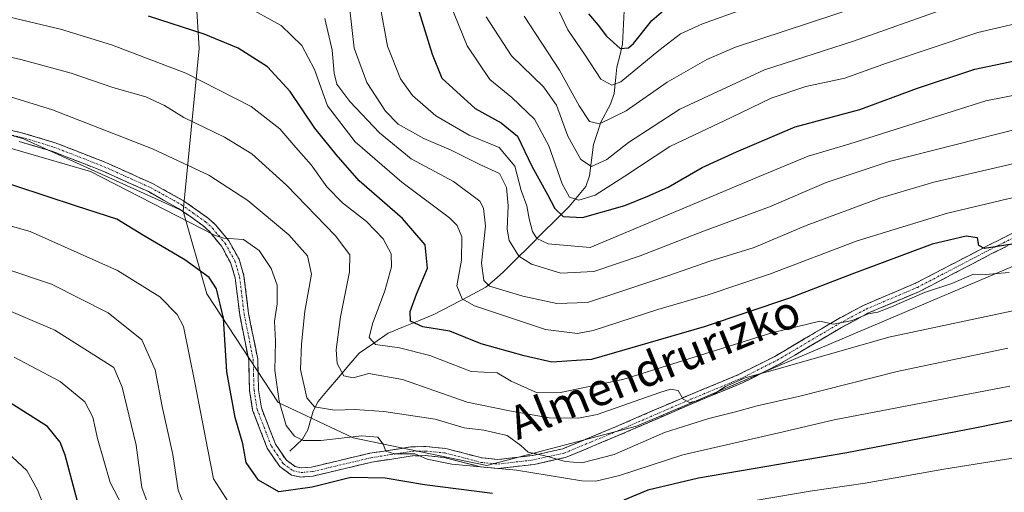
# Model space of a CAD drawing. Units: metres. Extents: x 599771 to 603197, y 4787001 to 4789365.
# Drawn here: x 600448 to 600688, y 4787228 to 4787343 of the extents above; entities that cross this region are included whole.
import ezdxf
from ezdxf.enums import TextEntityAlignment as Align

# ---------------------------------------------------------------- set-up
doc = ezdxf.new("R2010")
doc.units = ezdxf.units.M
doc.header["$MEASUREMENT"] = 0
doc.linetypes.add('TRAZO_Y_PUNTO', pattern=[1, 0.5, -0.25, 0, -0.25])
doc.linetypes.add('TRAZOSX2', pattern=[1.5, 1, -0.5])
for name, color, linetype, lineweight in [('Arbolado forestal CxS', 92, 'Continuous', 0), ('Camino', 19, 'TRAZOSX2', 0), ('Camino Cxs', 19, 'Continuous', 0), ('Camino eje', 19, 'TRAZO_Y_PUNTO', 0), ('Corriente natural lineal', 142, 'Continuous', 13), ('Curva de nivel maestra', 36, 'Continuous', 30), ('Curva de nivel normal', 36, 'Continuous', 0), ('Texto cartográfico', 19, 'Continuous', 0)]:
    doc.layers.add(name, color=color, linetype=linetype, lineweight=lineweight)
doc.styles.add('Arial', font='txt', dxfattribs={"height": 0.2})

# ---------------------------------------------------------------- blocks, each defined once
blk = doc.blocks.new('*U151')
at = {"layer": 'Arbolado forestal CxS', "color": 92, "linetype": 'Continuous', "lineweight": 0}
blk.add_polyline3d([(600961.8325, 4787295.4211, 509.4933), (600909.3231, 4787278.6139, 535.998), (600886.7003, 4787304.2941, 535.5534), (600867.8463, 4787318.3307, 533.8789), (600833.7749, 4787321.8083, 536.3921), (600805.0385, 4787320.8501, 535.8894), (600749.4819, 4787308.3991, 543.3954), (600598.1405, 4787244.2261, 564.7545), (600561.7411, 4787234.6485, 571.6353), (600561.7411, 4787234.6485, 571.6353), (600529.1737, 4787241.3539, 570.9349), (600510.9737, 4787249.9731, 568.2325), (600493.5389, 4787276.3709, 575.1856), (600487.8451, 4787296.5297, 569.6235), (600491.7325, 4787336.0419, 552.3353), (600490.5017, 4787355.7011, 543.4246)], dxfattribs=at)
blk = doc.blocks.new('*U186')
at = {"layer": 'Curva de nivel normal', "color": 36, "linetype": 'Continuous', "lineweight": 0}
blk.add_polyline3d([(600652.15, 4787346.22, 510), (600622.26, 4787336.38, 510), (600615.28, 4787333.43, 510), (600605.66, 4787327.9, 510), (600595.67, 4787320.88, 510), (600589.17, 4787317.73, 510), (600586.71, 4787318.28, 510), (600584.18, 4787322.11, 510), (600579.44, 4787330.83, 510), (600570.82, 4787343.95, 510)], dxfattribs=at)
blk = doc.blocks.new('*U217')
at = {"layer": 'Curva de nivel normal', "color": 36, "linetype": 'Continuous', "lineweight": 0}
blk.add_polyline3d([(600577.68, 4787348.56, 505), (600581.42, 4787340.64, 505), (600585.68, 4787334.46, 505), (600589.47, 4787328.62, 505), (600592.19, 4787327.13, 505), (600594.33, 4787327.99, 505), (600603.57, 4787335.62, 505), (600608.89, 4787339.65, 505), (600614.24, 4787342.1, 505), (600624.24, 4787345.63, 505)], dxfattribs=at)
blk = doc.blocks.new('*U222')
at = {"layer": 'Curva de nivel normal', "color": 36, "linetype": 'Continuous', "lineweight": 0}
blk.add_polyline3d([(600561.6, 4787343.81, 515), (600567.73, 4787334.28, 515), (600575.5, 4787326.72, 515), (600578.71, 4787322.26, 515), (600581.46, 4787314.76, 515), (600584.65, 4787309.04, 515), (600587.25, 4787307.37, 515), (600590.92, 4787309.07, 515), (600596.25, 4787313.24, 515), (600608.72, 4787321.33, 515), (600629.36, 4787330.9, 515), (600651.02, 4787337.89, 515), (600672.95, 4787345.64, 515)], dxfattribs=at)
blk = doc.blocks.new('*U237')
at = {"layer": 'Curva de nivel normal', "color": 36, "linetype": 'Continuous', "lineweight": 0}
blk.add_polyline3d([(600551.86, 4787349.36, 520), (600556.92, 4787336.7, 520), (600562.46, 4787328.55, 520), (600567.85, 4787324.12, 520), (600573.33, 4787318.88, 520), (600576.85, 4787312.4, 520), (600580.08, 4787303.19, 520), (600581.82, 4787299.92, 520), (600584.15, 4787299.17, 520), (600588.13, 4787300.42, 520), (600595.34, 4787305, 520), (600606.25, 4787312.24, 520), (600621.25, 4787319.26, 520), (600630.91, 4787324.03, 520), (600639.4, 4787326.81, 520), (600648.88, 4787328.86, 520), (600658.99, 4787332.49, 520), (600681.26, 4787339.96, 520), (600694.89, 4787343.1, 520)], dxfattribs=at)
blk = doc.blocks.new('*U272')
at = {"layer": 'Curva de nivel maestra', "color": 36, "linetype": 'Continuous', "lineweight": 30}
blk.add_polyline3d([(600586.46, 4787344.47, 500), (600588.81, 4787341.75, 500), (600590.86, 4787339.07, 500), (600594.17, 4787336.11, 500), (600596.22, 4787336.23, 500), (600597.42, 4787337.29, 500), (600601.91, 4787342.9, 500), (600605.84, 4787346.32, 500)], dxfattribs=at)

msp = doc.modelspace()

# ---------------------------------------------------------------- linework, layer by layer
at = {"layer": 'Arbolado forestal CxS', "color": 92, "linetype": 'Continuous', "lineweight": 0}
for points in [[(600507.62, 4787519.85, 444.04), (600516.13, 4787516.6, 447.94), (600526.16, 4787500.39, 458.54), (600516.23, 4787471.49, 476.82), (600490.02, 4787434.47, 501.18), (600481.73, 4787414.52, 513.94), (600479.61, 4787400.48, 521.44), (600482.21, 4787377.69, 532.3), (600490.5, 4787355.7, 543.42), (600491.73, 4787336.04, 552.34), (600487.85, 4787296.53, 569.62)], [(600507.62, 4787519.85, 444.04), (600516.13, 4787516.6, 447.94), (600526.16, 4787500.39, 458.54), (600516.23, 4787471.49, 476.82), (600490.02, 4787434.47, 501.18), (600481.73, 4787414.52, 513.94), (600479.61, 4787400.48, 521.44), (600482.21, 4787377.69, 532.3), (600490.5, 4787355.7, 543.42), (600491.73, 4787336.04, 552.34), (600487.85, 4787296.53, 569.62)], [(600490.5, 4787355.7, 543.42), (600491.73, 4787336.04, 552.34), (600487.85, 4787296.53, 569.62), (600487.85, 4787296.53, 569.62), (600448.93, 4787314.14, 569.73), (600427.38, 4787320.36, 569.4), (600411.12, 4787321.38, 570.22), (600404.39, 4787321.8, 570), (600381.88, 4787319.41, 572.95), (600355.06, 4787318.93, 573.55), (600324.41, 4787326.11, 572.84), (600320.05, 4787326.72, 572.52), (600279.87, 4787332.34, 570.3), (600253.8, 4787344.64, 567.87)], [(600320.05, 4787326.72, 572.52), (600324.41, 4787326.11, 572.84), (600355.06, 4787318.93, 573.55), (600381.88, 4787319.41, 572.95), (600404.39, 4787321.8, 570), (600411.12, 4787321.38, 570.22), (600427.38, 4787320.36, 569.4), (600448.93, 4787314.14, 569.73), (600487.85, 4787296.53, 569.62)], [(600320.05, 4787326.72, 572.52), (600324.41, 4787326.11, 572.84), (600355.06, 4787318.93, 573.55), (600381.88, 4787319.41, 572.95), (600404.39, 4787321.8, 570), (600411.12, 4787321.38, 570.22), (600427.38, 4787320.36, 569.4), (600448.93, 4787314.14, 569.73), (600487.85, 4787296.53, 569.62)], [(600487.85, 4787296.53, 569.62), (600493.54, 4787276.37, 575.19), (600510.97, 4787249.97, 568.23), (600529.17, 4787241.35, 570.93), (600561.74, 4787234.65, 571.64), (600598.14, 4787244.23, 564.75), (600749.48, 4787308.4, 543.4), (600805.04, 4787320.85, 535.89), (600833.77, 4787321.81, 536.39), (600867.85, 4787318.33, 533.88), (600886.7, 4787304.29, 535.55), (600909.32, 4787278.61, 536)], [(600487.85, 4787296.53, 569.62), (600493.54, 4787276.37, 575.19), (600510.97, 4787249.97, 568.23), (600529.17, 4787241.35, 570.93), (600561.74, 4787234.65, 571.64), (600598.14, 4787244.23, 564.75), (600749.48, 4787308.4, 543.4), (600805.04, 4787320.85, 535.89), (600833.77, 4787321.81, 536.39), (600867.85, 4787318.33, 533.88), (600886.7, 4787304.29, 535.55), (600909.32, 4787278.61, 536)], [(600427.38, 4787320.36, 569.4), (600448.93, 4787314.14, 569.73), (600487.85, 4787296.53, 569.62), (600493.54, 4787276.37, 575.19), (600510.97, 4787249.97, 568.23), (600529.17, 4787241.35, 570.93), (600561.74, 4787234.65, 571.64), (600598.14, 4787244.23, 564.75), (600749.48, 4787308.4, 543.4)]]:
    msp.add_polyline3d(points, dxfattribs=at)
at = {"layer": 'Camino', "color": 19, "linetype": 'TRAZOSX2', "lineweight": 0}
for points in [[(600429.11, 4787319.91), (600448.48, 4787315.6), (600456.64, 4787313.15), (600468.98, 4787308.34), (600480.37, 4787303.22), (600487.87, 4787299.06), (600493.98, 4787294.76), (600495.8, 4787293.08), (600498.97, 4787289.26), (600501.42, 4787284.83), (600502.62, 4787280.75), (600503.75, 4787271.6), (600505.95, 4787260.54), (600506.16, 4787253.05), (600506.87, 4787248.64), (600510.26, 4787239.85), (600512.94, 4787235.91), (600515.06, 4787234.36), (600516.62, 4787234.04), (600519.09, 4787234.25), (600533.29, 4787237.62), (600543.34, 4787239.17), (600546.87, 4787239.26), (600551.74, 4787238.78), (600560.56, 4787236.49), (600564.43, 4787236.11), (600572.93, 4787237.08), (600580.23, 4787238.71), (600593.03, 4787244.02), (600610.97, 4787251.77), (600623.03, 4787256.75), (600631.85, 4787261.19), (600646.98, 4787270.13), (600653.56, 4787273.67), (600666.09, 4787278.96), (600683.67, 4787288.13), (600690.35, 4787291.45)], [(600691.3, 4787289.47), (600684.67, 4787286.17), (600667.03, 4787276.97), (600654.51, 4787271.68), (600648.06, 4787268.21), (600632.91, 4787259.26), (600623.95, 4787254.75), (600611.82, 4787249.74), (600593.89, 4787241.99), (600580.9, 4787236.61), (600573.29, 4787234.9), (600564.45, 4787233.89), (600560.17, 4787234.31), (600551.35, 4787236.6), (600546.78, 4787237.05), (600543.54, 4787236.98), (600533.72, 4787235.46), (600519.44, 4787232.07), (600516.49, 4787231.82), (600514.15, 4787232.3), (600511.33, 4787234.36), (600508.29, 4787238.82), (600504.73, 4787248.07), (600503.96, 4787252.85), (600503.76, 4787260.29), (600501.57, 4787271.25), (600500.46, 4787280.3), (600499.37, 4787283.98), (600497.14, 4787288.01), (600494.2, 4787291.57), (600492.59, 4787293.05), (600486.7, 4787297.19), (600479.39, 4787301.25), (600468.12, 4787306.31), (600455.92, 4787311.07), (600447.92, 4787313.47)]]:
    msp.add_lwpolyline(points, dxfattribs=at)
at = {"layer": 'Camino Cxs', "color": 19, "linetype": 'Continuous', "lineweight": 0}
for points in [[(600443.64, 4787316.68, 568.07), (600448.48, 4787315.6, 567.87), (600452.56, 4787314.38, 567.71), (600456.64, 4787313.15, 567.94), (600460.75, 4787311.55, 568.12), (600464.87, 4787309.94, 567.97), (600468.98, 4787308.34, 568.06), (600472.78, 4787306.63, 568.54), (600476.57, 4787304.93, 568.35), (600480.37, 4787303.22, 568.42), (600484.12, 4787301.14, 568.69), (600487.87, 4787299.06, 568.5), (600490.93, 4787296.91, 568.99), (600493.98, 4787294.76, 569.05), (600495.8, 4787293.08, 569.54), (600498.97, 4787289.26, 570.16), (600500.2, 4787287.05, 570.63), (600501.42, 4787284.83, 570.63), (600502.62, 4787280.75, 571.14), (600503.19, 4787276.18, 571.6), (600503.75, 4787271.6, 571.84), (600504.48, 4787267.91, 571.93), (600505.22, 4787264.23, 571.82), (600505.95, 4787260.54, 571.8), (600506.06, 4787256.8, 571.87), (600506.16, 4787253.05, 571.95), (600506.87, 4787248.64, 571.77), (600508.57, 4787244.25, 571.35), (600510.26, 4787239.85, 571.61), (600512.94, 4787235.91, 571.69), (600515.06, 4787234.36, 571.73), (600516.62, 4787234.04, 571.75), (600519.09, 4787234.25, 572.18), (600523.82, 4787235.37, 572.11), (600528.56, 4787236.5, 571.79), (600533.29, 4787237.62, 570.98), (600536.64, 4787238.14, 570.25), (600539.99, 4787238.65, 569.58), (600543.34, 4787239.17, 569.06), (600546.87, 4787239.26, 568.49), (600551.74, 4787238.78, 567.42), (600556.15, 4787237.64, 567.45), (600560.56, 4787236.49, 567.95), (600564.43, 4787236.11, 568), (600568.68, 4787236.6, 567.03), (600572.93, 4787237.08, 565.94), (600576.58, 4787237.9, 564.77), (600580.23, 4787238.71, 563.56), (600584.5, 4787240.48, 562.57), (600588.76, 4787242.25, 562.02), (600593.03, 4787244.02, 561.57), (600597.52, 4787245.96, 561.13), (600602, 4787247.9, 560.93), (600606.49, 4787249.83, 560.67), (600610.97, 4787251.77, 559.99), (600614.99, 4787253.43, 559.23), (600619.01, 4787255.09, 559.37), (600623.03, 4787256.75, 559.25), (600627.44, 4787258.97, 558.09), (600631.85, 4787261.19, 557.71), (600635.63, 4787263.43, 556.4), (600639.42, 4787265.66, 556.57), (600643.2, 4787267.9, 555.48), (600646.98, 4787270.13, 554.55), (600650.27, 4787271.9, 554.76), (600653.56, 4787273.67, 553.98), (600657.74, 4787275.43, 553.92), (600661.91, 4787277.2, 553.62), (600666.09, 4787278.96, 552.34), (600670.49, 4787281.25, 552.36), (600674.88, 4787283.55, 551.06), (600679.28, 4787285.84, 550.91), (600683.67, 4787288.13, 549.88), (600687.01, 4787289.79, 549.15), (600690.35, 4787291.45, 548.92)], [(600687.99, 4787287.82, 549.92), (600684.67, 4787286.17, 551.12), (600680.26, 4787283.87, 551.71), (600675.85, 4787281.57, 552.59), (600671.44, 4787279.27, 553.7), (600667.03, 4787276.97, 553.8), (600662.86, 4787275.21, 554.81), (600658.68, 4787273.44, 554.72), (600654.51, 4787271.68, 555.3), (600651.29, 4787269.95, 556.03), (600648.06, 4787268.21, 555.63), (600644.27, 4787265.97, 556.95), (600640.49, 4787263.74, 557.96), (600636.7, 4787261.5, 558.08), (600632.91, 4787259.26, 559.01), (600629.92, 4787257.76, 559.31), (600626.94, 4787256.25, 559.88), (600623.95, 4787254.75, 560.59), (600619.91, 4787253.08, 560.61), (600615.86, 4787251.41, 560.61), (600611.82, 4787249.74, 560.63), (600607.34, 4787247.8, 561.58), (600602.86, 4787245.87, 561.72), (600598.37, 4787243.93, 561.51), (600593.89, 4787241.99, 562.5), (600589.56, 4787240.2, 562.72), (600585.23, 4787238.4, 563.28), (600580.9, 4787236.61, 564.95), (600577.1, 4787235.76, 566.64), (600573.29, 4787234.9, 568.04), (600568.87, 4787234.4, 569.18), (600564.45, 4787233.89, 570.11), (600560.17, 4787234.31, 569.92), (600555.76, 4787235.46, 569.34), (600551.35, 4787236.6, 569.07), (600546.78, 4787237.05, 569.78), (600543.54, 4787236.98, 570.33), (600538.63, 4787236.22, 571.38), (600533.72, 4787235.46, 572.26), (600528.96, 4787234.33, 572.72), (600524.2, 4787233.2, 572.99), (600519.44, 4787232.07, 573.51), (600516.49, 4787231.82, 572.82), (600514.15, 4787232.3, 572.53), (600511.33, 4787234.36, 571.87), (600509.81, 4787236.59, 572.02), (600508.29, 4787238.82, 572.27), (600506.51, 4787243.45, 572.09), (600504.73, 4787248.07, 572.53), (600503.96, 4787252.85, 572.26), (600503.86, 4787256.57, 572.15), (600503.76, 4787260.29, 572.08), (600503.03, 4787263.94, 572.07), (600502.3, 4787267.6, 572.25), (600501.57, 4787271.25, 572.13), (600501.02, 4787275.78, 572.08), (600500.46, 4787280.3, 571.84), (600499.37, 4787283.98, 571.62), (600497.14, 4787288.01, 570.72), (600494.2, 4787291.57, 570.16), (600492.59, 4787293.05, 569.53), (600489.65, 4787295.12, 569.59), (600486.7, 4787297.19, 569.26), (600483.05, 4787299.22, 569.44), (600479.39, 4787301.25, 569.4), (600475.63, 4787302.94, 569.12), (600471.88, 4787304.62, 569.33), (600468.12, 4787306.31, 569.1), (600464.05, 4787307.9, 568.5), (600459.99, 4787309.48, 568.53), (600455.92, 4787311.07, 568.81), (600451.92, 4787312.27, 568.57), (600447.92, 4787313.47, 567.99)]]:
    msp.add_polyline3d(points, dxfattribs=at)
at = {"layer": 'Camino eje', "color": 19, "linetype": 'TRAZO_Y_PUNTO', "lineweight": 0}
msp.add_lwpolyline([(600428.9, 4787318.83), (600448.2, 4787314.54), (600456.28, 4787312.11), (600462.45, 4787309.71), (600468.55, 4787307.33), (600474.19, 4787304.8), (600479.88, 4787302.24), (600483.54, 4787300.21), (600487.29, 4787298.13), (600490.23, 4787296.06), (600493.29, 4787293.91), (600494.09, 4787293.17), (600495, 4787292.33), (600496.47, 4787290.55), (600498.06, 4787288.64), (600500.4, 4787284.41), (600501, 4787282.37), (600501.54, 4787280.53), (600502.11, 4787275.95), (600502.66, 4787271.43), (600503.76, 4787265.95), (600504.86, 4787260.42), (600504.96, 4787256.67), (600505.06, 4787252.95), (600505.8, 4787248.36), (600507.5, 4787243.96), (600509.28, 4787239.34), (600510.62, 4787237.37), (600512.14, 4787235.14), (600514.61, 4787233.33), (600516.56, 4787232.93), (600519.27, 4787233.16), (600533.51, 4787236.54), (600538.42, 4787237.3), (600543.44, 4787238.08), (600545.21, 4787238.12), (600546.83, 4787238.16), (600551.55, 4787237.69), (600560.37, 4787235.4), (600564.44, 4787235), (600573.11, 4787235.99), (600576.76, 4787236.81), (600580.57, 4787237.66), (600587.06, 4787240.35), (600593.46, 4787243.01), (600611.4, 4787250.76), (600623.49, 4787255.75), (600632.38, 4787260.23), (600647.52, 4787269.17), (600654.04, 4787272.68), (600666.56, 4787277.97), (600684.17, 4787287.15), (600687.49, 4787288.8), (600690.83, 4787290.46)], dxfattribs=at)
at = {"layer": 'Corriente natural lineal', "color": 142, "linetype": 'Continuous', "lineweight": 13}
msp.add_polyline3d([(600513.76, 4787238.1, 571.47), (600516.84, 4787241.07, 569.57), (600518.2, 4787243.32, 568), (600519.43, 4787247.82, 565.47), (600520.64, 4787250.21, 564.29), (600523.15, 4787253.15, 562.61), (600525.66, 4787256.08, 561.02), (600528.16, 4787259.02, 559.38), (600530.67, 4787261.96, 557.6), (600534.2, 4787264.38, 555.31), (600537.73, 4787266.81, 553.21), (600541.43, 4787268.34, 551.15), (600545.13, 4787269.87, 549.82), (600548.83, 4787271.4, 548.68), (600553.07, 4787273.59, 546.24), (600557.3, 4787275.79, 543.94), (600561.53, 4787277.99, 539.76), (600563.61, 4787279.81, 538.65), (600565.68, 4787281.63, 537.3), (600568.9, 4787284.83, 534.84), (600572.11, 4787288.03, 531.62), (600575.32, 4787291.23, 528.92), (600578.54, 4787294.43, 525.87), (600581.75, 4787297.63, 521.58), (600583.81, 4787300.08, 520.06), (600585.86, 4787302.53, 517.62), (600586.74, 4787305.11, 515.87), (600587.2, 4787308.92, 514.42), (600587.66, 4787312.73, 512.95), (600588.57, 4787315.43, 511.58), (600589.48, 4787318.14, 509.86), (600591.87, 4787322.53, 506.58), (600592.7, 4787325.12, 505.46), (600593.05, 4787328.31, 504.06), (600593.4, 4787331.5, 502.77), (600594.07, 4787334.3, 501.37), (600594.74, 4787337.11, 499.55), (600595, 4787342, 496.77), (600595.25, 4787346.89, 494.62)], dxfattribs=at)
at = {"layer": 'Curva de nivel maestra', "color": 36, "linetype": 'Continuous', "lineweight": 30}
for points in [[(600543.82, 4787349.66, 525), (600548.39, 4787334.7, 525), (600550.79, 4787328.86, 525), (600558.92, 4787321.49, 525), (600565.22, 4787318.02, 525), (600569.21, 4787314.78, 525), (600572.66, 4787307.45, 525), (600576.47, 4787300.59, 525), (600578.3, 4787297.16, 525), (600580.32, 4787295.21, 525), (600585.04, 4787294.99, 525), (600595.32, 4787297.85, 525), (600600.92, 4787300.17, 525), (600605.9, 4787302.34, 525), (600614.16, 4787307.12, 525), (600622.53, 4787310.94, 525), (600636.77, 4787317, 525), (600652.54, 4787321.27, 525), (600666.58, 4787326.45, 525), (600680.54, 4787331.03, 525), (600699.08, 4787334.9, 525)], [(600689.58, 4787288.48, 550), (600682.9, 4787287.39, 550), (600681.53, 4787288.14, 550), (600681.19, 4787290.02, 550), (600678.44, 4787290.44, 550), (600670.1, 4787288.46, 550), (600650.59, 4787281.17, 550), (600635.45, 4787275.34, 550), (600614.66, 4787268.34, 550), (600587.19, 4787260.44, 550), (600577.59, 4787259.81, 550), (600570.79, 4787261.35, 550), (600560.35, 4787264.26, 550), (600552.71, 4787267.34, 550), (600546.17, 4787268.41, 550), (600543.15, 4787269.72, 550), (600543.04, 4787272.1, 550), (600544.65, 4787276.34, 550), (600547.33, 4787282.66, 550), (600546.75, 4787288.34, 550), (600541.21, 4787294.73, 550), (600530.64, 4787303.9, 550), (600525.08, 4787310.28, 550), (600519.85, 4787316.66, 550), (600513.89, 4787325.58, 550), (600508.33, 4787331.65, 550), (600501.17, 4787336.16, 550), (600492.93, 4787339.58, 550), (600479.37, 4787343.91, 550)], [(600563.09, 4787227.84, 575), (600546.6, 4787229.92, 575), (600536.98, 4787231.58, 575), (600528.61, 4787231.7, 575), (600519.18, 4787229.37, 575), (600511.12, 4787228.22, 575), (600506.18, 4787231.06, 575), (600503.18, 4787235.39, 575), (600502.36, 4787239.91, 575), (600500.46, 4787246.34, 575), (600498.42, 4787257.46, 575), (600497.61, 4787270.45, 575), (600495.95, 4787277.65, 575), (600494.13, 4787280.36, 575), (600488.22, 4787284.66, 575), (600478.19, 4787290.6, 575), (600471.67, 4787294.54, 575), (600461.84, 4787297.75, 575), (600439.64, 4787305.05, 575)], [(600462.99, 4787222.55, 600), (600459.05, 4787237.13, 600), (600457.86, 4787240.35, 600), (600454.8, 4787244.14, 600), (600445.72, 4787249.89, 600)], [(600692.57, 4787246.14, 575), (600680.54, 4787243.76, 575), (600649.4, 4787237.72, 575), (600613.25, 4787231.57, 575), (600600.92, 4787228.64, 575), (600595.1, 4787226.22, 575)]]:
    msp.add_polyline3d(points, dxfattribs=at)
at = {"layer": 'Curva de nivel normal', "color": 36, "linetype": 'Continuous', "lineweight": 0}
for points in [[(600688.87, 4787281.62, 555), (600683.12, 4787281.09, 555), (600680.24, 4787281.19, 555), (600674.91, 4787278.94, 555), (600668.24, 4787276.76, 555), (600660.25, 4787273.24, 555), (600656.92, 4787271.97, 555), (600654.58, 4787271.54, 555), (600650.69, 4787269.94, 555), (600646.14, 4787269.04, 555), (600642.83, 4787269.72, 555), (600631.09, 4787266.95, 555), (600594.86, 4787255.53, 555), (600579.69, 4787252.41, 555), (600573.99, 4787252.34, 555), (600567.62, 4787255.18, 555), (600564.24, 4787257.2, 555), (600557.93, 4787257.52, 555), (600547.86, 4787261.43, 555), (600540.44, 4787263.29, 555), (600534.61, 4787264.07, 555), (600533.06, 4787265.77, 555), (600533.93, 4787269.13, 555), (600536.94, 4787277.1, 555), (600538.5, 4787282.99, 555), (600538.45, 4787286.1, 555), (600536.48, 4787289.81, 555), (600532.41, 4787294, 555), (600526.64, 4787298.52, 555), (600522.82, 4787302.44, 555), (600518.98, 4787307.78, 555), (600515.21, 4787312, 555), (600511.34, 4787316.51, 555), (600504.35, 4787321.98, 555), (600488.49, 4787330.06, 555), (600470.37, 4787337, 555), (600457.99, 4787340.76, 555), (600440.74, 4787344.81, 555)], [(600502.47, 4787346.67, 545), (600511.63, 4787341.69, 545), (600516.7, 4787336.84, 545), (600519.75, 4787330.99, 545), (600522.92, 4787322.12, 545), (600529.7, 4787313.36, 545), (600541.04, 4787303.6, 545), (600552.64, 4787294.87, 545), (600554.52, 4787293.05, 545), (600555.68, 4787290.24, 545), (600555.56, 4787284.62, 545), (600554.43, 4787278.37, 545), (600555.75, 4787275.2, 545), (600558.76, 4787273.49, 545), (600576, 4787267.72, 545), (600583.78, 4787266.76, 545), (600587.58, 4787267.5, 545), (600603.34, 4787272.59, 545), (600615.58, 4787276.14, 545), (600630.58, 4787281.22, 545), (600651.91, 4787289.29, 545), (600673.91, 4787295.98, 545), (600702.91, 4787302.92, 545)], [(600528.3, 4787346.23, 535), (600529.44, 4787336.12, 535), (600532.56, 4787327.8, 535), (600537.04, 4787320.84, 535), (600540.16, 4787317.64, 535), (600546.37, 4787314.17, 535), (600553.06, 4787311.34, 535), (600560, 4787307.89, 535), (600564.81, 4787305.7, 535), (600566.56, 4787302.27, 535), (600566.92, 4787297.81, 535), (600566.7, 4787292.15, 535), (600567.15, 4787289.4, 535), (600569.56, 4787285.59, 535), (600572.64, 4787283.63, 535), (600579.73, 4787281.44, 535), (600587.82, 4787281.82, 535), (600599.08, 4787285.64, 535), (600614.46, 4787291.64, 535), (600630.52, 4787297.57, 535), (600644.32, 4787303.48, 535), (600659.65, 4787308.56, 535), (600691.67, 4787316.67, 535)], [(600702.58, 4787327.15, 530), (600683.24, 4787323.32, 530), (600649.88, 4787312.78, 530), (600639.92, 4787309.88, 530), (600628.02, 4787304.96, 530), (600586.92, 4787287.68, 530), (600576.7, 4787288.59, 530), (600573.92, 4787289.84, 530), (600572.88, 4787291.54, 530), (600572.01, 4787294.66, 530), (600571.46, 4787297.81, 530), (600570.1, 4787301.52, 530), (600568.53, 4787307.42, 530), (600564.74, 4787311.96, 530), (600557.43, 4787314.99, 530), (600549.3, 4787319.73, 530), (600543.6, 4787324.64, 530), (600540.73, 4787328.73, 530), (600537.55, 4787336.65, 530), (600535.7, 4787346.89, 530)], [(600522.3, 4787343.37, 540), (600524.07, 4787335.65, 540), (600524.54, 4787330.06, 540), (600525.25, 4787327.39, 540), (600528.37, 4787323.22, 540), (600535.63, 4787315.52, 540), (600543.33, 4787309.22, 540), (600553.63, 4787303.73, 540), (600560.03, 4787298.93, 540), (600560.95, 4787297.24, 540), (600561.4, 4787292.87, 540), (600560.47, 4787283.87, 540), (600561.04, 4787279.65, 540), (600562.38, 4787278.28, 540), (600570.53, 4787275.8, 540), (600578.76, 4787274.03, 540), (600586.27, 4787274.31, 540), (600593.14, 4787276.6, 540), (600605.76, 4787280.79, 540), (600616.05, 4787284.38, 540), (600626.83, 4787287.66, 540), (600639.44, 4787293.03, 540), (600657.38, 4787299.7, 540), (600670.52, 4787303.58, 540), (600700.91, 4787310.61, 540)], [(600692.48, 4787272.85, 560), (600659.58, 4787265.85, 560), (600633.24, 4787258.29, 560), (600624.65, 4787255.94, 560), (600619.83, 4787253.86, 560), (600616.75, 4787251.81, 560), (600613.66, 4787250.53, 560), (600611.1, 4787250, 560), (600609.53, 4787250.76, 560), (600608.3, 4787252.86, 560), (600606.47, 4787253.2, 560), (600603.82, 4787252.38, 560), (600588.59, 4787247.04, 560), (600584.08, 4787246.16, 560), (600576.92, 4787246.27, 560), (600567.25, 4787247.92, 560), (600556.92, 4787250.03, 560), (600541.19, 4787255.54, 560), (600532.99, 4787257.01, 560), (600529.2, 4787255.98, 560), (600526.94, 4787256.48, 560), (600525.3, 4787259.48, 560), (600525.04, 4787262.77, 560), (600526.14, 4787270.78, 560), (600528.28, 4787281.75, 560), (600528.4, 4787285.85, 560), (600524.88, 4787290.48, 560), (600512.97, 4787302.85, 560), (600504.54, 4787310.42, 560), (600497.88, 4787314.53, 560), (600487.97, 4787319.27, 560), (600483.26, 4787322.24, 560), (600478.7, 4787324.32, 560), (600470.68, 4787326.62, 560), (600460.53, 4787330.11, 560), (600448.32, 4787333.4, 560), (600435.3, 4787336.35, 560)], [(600688.58, 4787263.16, 565), (600661.58, 4787257.52, 565), (600637.91, 4787251.49, 565), (600627.58, 4787249.14, 565), (600622.3, 4787247.66, 565), (600615.78, 4787246.07, 565), (600604.98, 4787242.7, 565), (600592.7, 4787237.28, 565), (600584.83, 4787235.31, 565), (600580.8, 4787235.58, 565), (600576.58, 4787236.83, 565), (600571.8, 4787237.88, 565), (600569.97, 4787239.53, 565), (600566.69, 4787241.91, 565), (600561, 4787243.22, 565), (600556.25, 4787243.84, 565), (600549.18, 4787245.91, 565), (600536.68, 4787247.78, 565), (600529.63, 4787248.23, 565), (600524.69, 4787248.1, 565), (600519.8, 4787248.89, 565), (600517.9, 4787251.14, 565), (600516.34, 4787258.01, 565), (600516.59, 4787264.12, 565), (600517.41, 4787272.22, 565), (600519.02, 4787281.21, 565), (600518.1, 4787285.65, 565), (600513.51, 4787290.74, 565), (600503.52, 4787299.07, 565), (600494.08, 4787305.29, 565), (600480.32, 4787311.68, 565), (600456.04, 4787321.14, 565), (600442.26, 4787325.4, 565)], [(600689.04, 4787253.94, 570), (600646.25, 4787245.79, 570), (600632.78, 4787242.57, 570), (600609.41, 4787237.21, 570), (600594.01, 4787232.17, 570), (600588.24, 4787230.82, 570), (600584.86, 4787230.95, 570), (600568.92, 4787233.47, 570), (600553.25, 4787234.94, 570), (600547.25, 4787236.16, 570), (600544.17, 4787237.45, 570), (600539.27, 4787237.5, 570), (600537.16, 4787238.1, 570), (600536.47, 4787239.82, 570), (600535.19, 4787241.54, 570), (600531.33, 4787241.82, 570), (600521.34, 4787240.69, 570), (600517.02, 4787240.7, 570), (600514.91, 4787241.75, 570), (600512.9, 4787244.4, 570), (600511.21, 4787250.28, 570), (600510.13, 4787257.79, 570), (600510.3, 4787264.92, 570), (600510.02, 4787269.75, 570), (600510.67, 4787273.96, 570), (600510.68, 4787278.51, 570), (600509.22, 4787282.59, 570), (600506.31, 4787286.92, 570), (600502.5, 4787289.58, 570), (600497.74, 4787289.91, 570), (600495.46, 4787290.65, 570), (600465.25, 4787306.13, 570), (600438.08, 4787314, 570)], [(600498.84, 4787225.74, 580), (600495.22, 4787231.36, 580), (600493.78, 4787238.45, 580), (600490.62, 4787254.81, 580), (600487.91, 4787268.48, 580), (600486.35, 4787271.41, 580), (600482.16, 4787275.66, 580), (600471.83, 4787282.08, 580), (600450.6, 4787291.58, 580), (600433.6, 4787296.32, 580)], [(600488.77, 4787223.31, 585), (600486.56, 4787228.61, 585), (600485.27, 4787237.34, 585), (600482.72, 4787248.99, 585), (600480.97, 4787257.94, 585), (600477.77, 4787265.25, 585), (600469.54, 4787271.77, 585), (600455.76, 4787278.73, 585), (600444.88, 4787282.38, 585)], [(600479.26, 4787225.15, 590), (600477.77, 4787229.29, 590), (600476.41, 4787239.58, 590), (600472.95, 4787253.73, 590), (600470.93, 4787258.44, 590), (600456.58, 4787267.53, 590), (600442.61, 4787273.45, 590)], [(600701.34, 4787210.56, 595), (600680.46, 4787209.28, 595), (600659.63, 4787205.87, 595), (600639.49, 4787201.76, 595), (600615.89, 4787198.48, 595), (600596.59, 4787197.54, 595), (600583.95, 4787197.55, 595), (600564.93, 4787197.2, 595), (600534.26, 4787198.63, 595), (600520.6, 4787197.81, 595), (600510.62, 4787195.09, 595), (600500.68, 4787194.28, 595), (600498.8, 4787194.53, 595), (600496.36, 4787196.25, 595), (600491.14, 4787201.94, 595), (600483.76, 4787208.8, 595), (600474.97, 4787221.04, 595), (600470.06, 4787230.53, 595), (600466.98, 4787241.2, 595), (600465.82, 4787246.43, 595), (600463.86, 4787250.16, 595), (600457.87, 4787255.11, 595), (600446.64, 4787260.98, 595)], [(600695.88, 4787185.38, 605), (600685.22, 4787187.16, 605), (600675.08, 4787187.84, 605), (600660.62, 4787186.42, 605), (600632.9, 4787181.92, 605), (600612.86, 4787179.64, 605), (600583.03, 4787178.26, 605), (600560.63, 4787179.01, 605), (600548.77, 4787180.44, 605), (600533.25, 4787181.1, 605), (600523.9, 4787181.63, 605), (600512.92, 4787181.46, 605), (600501.26, 4787180.97, 605), (600491.58, 4787182.93, 605), (600484.86, 4787186.39, 605), (600477.42, 4787193.64, 605), (600465.01, 4787205.95, 605), (600456.11, 4787219.15, 605), (600452.34, 4787228.7, 605), (600449.74, 4787233.42, 605), (600445.16, 4787237.7, 605)], [(600698.91, 4787237.85, 580), (600672.94, 4787233.72, 580), (600653.81, 4787230.33, 580), (600640.41, 4787228.42, 580), (600627.51, 4787226.21, 580)]]:
    msp.add_polyline3d(points, dxfattribs=at)

# ---------------------------------------------------------------- block references
at = {"layer": 'Arbolado forestal CxS', "color": 92, "linetype": 'Continuous', "lineweight": 0}
msp.add_blockref('*U151', (0, 0), dxfattribs=at)
at = {"layer": 'Curva de nivel maestra', "color": 36, "linetype": 'Continuous', "lineweight": 30}
msp.add_blockref('*U272', (0, 0), dxfattribs=at)
at = {"layer": 'Curva de nivel normal', "color": 36, "linetype": 'Continuous', "lineweight": 0}
for name in ['*U222', '*U186', '*U217', '*U237']:
    msp.add_blockref(name, (0, 0), dxfattribs=at)

# ---------------------------------------------------------------- texts
at = {"layer": 'Texto cartográfico', "color": 19, "linetype": 'Continuous', "lineweight": 0, "style": 'Arial'}
msp.add_text('Almendrurizko', height=8, rotation=22.1791, dxfattribs=at).set_placement((600602.56, 4787258.69), align=Align.MIDDLE_CENTER)

doc.saveas('drawing.dxf')
